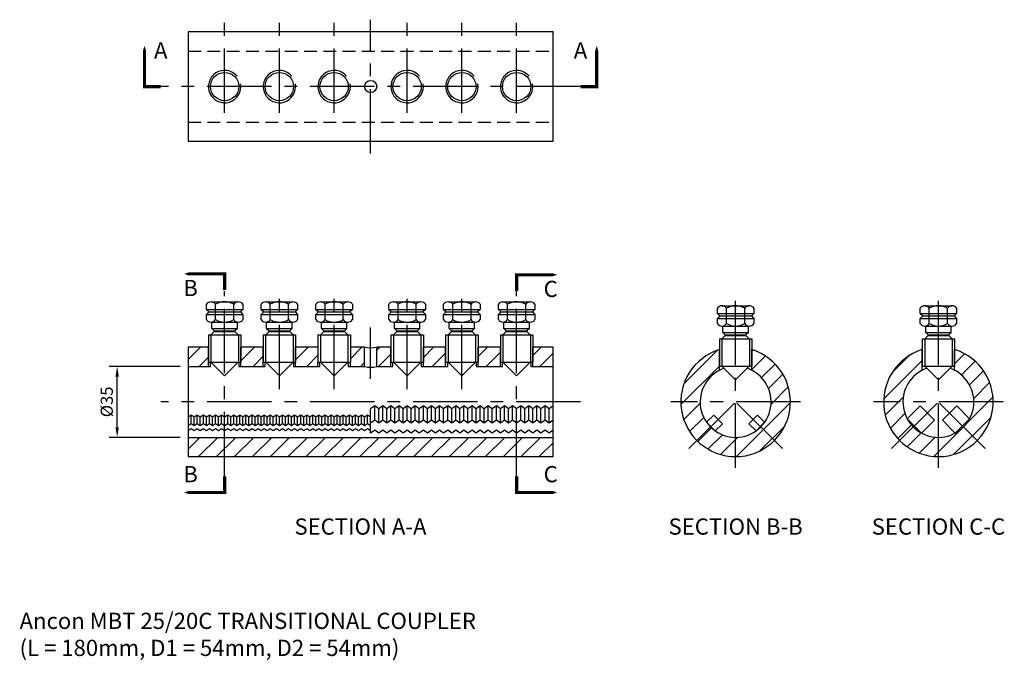
# Model space of a CAD drawing. Extents: x -8 to 478, y -73 to 243.
import ezdxf
from ezdxf.enums import TextEntityAlignment as Align

# ---------------------------------------------------------------- set-up
doc = ezdxf.new("R2010")
doc.units = 0
doc.header["$MEASUREMENT"] = 0
doc.linetypes.add('CENTER', pattern=[50.8, 31.75, -6.35, 6.35, -6.35])
doc.linetypes.add('DASHED2', pattern=[9.525, 6.35, -3.175])
doc.layers.get('DEFPOINTS').update_dxf_attribs({"linetype": 'CONTINUOUS'})
for name, color, linetype in [('ANCON-TEXT', 6, 'CONTINUOUS'), ('CENTRE', 1, 'CENTER'), ('DIMENSIONS', 2, 'CONTINUOUS'), ('HATCH', 9, 'CONTINUOUS'), ('HIDDEN', 9, 'DASHED2'), ('OUTLINE1', 9, 'CONTINUOUS'), ('TEXT', 2, 'CONTINUOUS')]:
    doc.layers.add(name, color=color, linetype=linetype)
doc.layers.add('OUTLINE', color=4, linetype='CONTINUOUS', lineweight=30)
doc.styles.add('BOLD', font='arial.ttf')
doc.styles.get("Standard").update_dxf_attribs({"font": 'tahoma.ttf'})
doc.dimstyles.new('STDX2_1_1', dxfattribs={"dimscale": 2, "dimtxt": 3, "dimasz": 2.5, "dimexe": 2, "dimexo": 2, "dimgap": 1, "dimtad": 1, "dimdsep": 46, "dimtxsty": 'Standard', "dimcen": 0, "dimadec": 0, "dimazin": 0, "dimtfac": 1, "dimtdec": 0, "dimtofl": 0, "dimtmove": 0, "dimatfit": 3, "dimfxl": 1, "dimtolj": 1, "dimtzin": 0, "dimarcsym": 0})

# ---------------------------------------------------------------- blocks, each defined once
blk = doc.blocks.new('*D2')
at = {"layer": 'DEFPOINTS', "color": 0, "transparency": 16777216}
for p in [(40.37, 72.02), (75.37, 72.02), (75.37, 37.02)]:
    blk.add_point(p, dxfattribs=at)
at = {"layer": 'DIMENSIONS', "color": 0, "lineweight": -2, "transparency": 16777216}
for p, q in [((71.37, 72.02), (36.37, 72.02)), ((40.37, 42.02), (40.37, 67.02)), ((71.37, 37.02), (36.37, 37.02))]:
    blk.add_line(p, q, dxfattribs=at)
at = {"layer": 'DIMENSIONS', "color": 0, "transparency": 16777216}
for points in [[(39.53, 67.02), (41.2, 67.02), (40.37, 72.02)], [(39.53, 42.02), (41.2, 42.02), (40.37, 37.02)]]:
    blk.add_solid(points, dxfattribs=at)
at = {"layer": 'DIMENSIONS', "color": 0, "transparency": 16777216, "insert": (35.24, 54.52), "char_height": 6, "attachment_point": 5, "rotation": 90}
blk.add_mtext('\\A1;%%C35', dxfattribs=at)

msp = doc.modelspace()

# ---------------------------------------------------------------- hatches: boundary and pattern name
at = {"layer": 'HATCH'}
h = msp.add_hatch(dxfattribs=at)
h.set_pattern_fill('ANSI31', color=256, scale=50)
h.paths.add_polyline_path([(237.367, 37.019), (93.367, 37.019), (93.367, 27.519), (237.367, 27.519)])
h.paths.add_polyline_path([(93.367, 37.019), (75.367, 37.019), (75.367, 27.519), (93.367, 27.519)])
h.paths.add_polyline_path([(255.367, 37.019), (237.367, 37.019), (237.367, 27.519), (255.367, 27.519)])
h.paths.add_polyline_path([(255.367, 81.519), (245.367, 81.519), (245.367, 74.136), (245.367, 72.019), (255.367, 72.019)])
h.paths.add_polyline_path([(229.367, 81.519), (218.367, 81.519), (218.367, 74.136), (218.367, 72.019), (229.367, 72.019)])
h.paths.add_polyline_path([(202.367, 81.519), (191.367, 81.519), (191.367, 74.136), (191.367, 72.019), (202.367, 72.019), (202.367, 74.136)])
h.paths.add_polyline_path([(175.367, 81.519), (168.367, 81.519), (168.367, 72.019), (175.367, 72.019)])
h.paths.add_polyline_path([(162.367, 81.519), (155.367, 81.519), (155.367, 74.136), (155.367, 72.019), (162.367, 72.019)])
h.paths.add_polyline_path([(139.367, 81.519), (128.367, 81.519), (128.367, 74.136), (128.367, 72.019), (139.367, 72.019), (139.367, 74.136)])
h.paths.add_polyline_path([(112.367, 81.519), (101.367, 81.519), (101.367, 74.136), (101.367, 72.019), (112.367, 72.019), (112.367, 74.136)])
h.paths.add_polyline_path([(85.367, 81.519), (75.367, 81.519), (75.367, 72.019), (85.367, 72.019), (85.367, 74.136)])
h.paths.add_polyline_path([(353.367, 80.307), (353.367, 72.2), (353.367, 70.084, -0.2810737), (362.867, 54.519), (372.367, 54.519, 0.3286127)])
h.paths.add_polyline_path([(372.367, 54.519), (362.867, 54.519, -0.1989124), (357.741, 42.145), (364.459, 35.427, 0.1989124)])
h.paths.add_polyline_path([(364.459, 35.427), (357.741, 42.145, -0.1989124), (345.367, 37.019), (345.367, 27.519, 0.1989124)])
h.paths.add_polyline_path([(345.367, 37.019, -0.1989124), (332.993, 42.145), (326.275, 35.427, 0.1989124), (345.367, 27.519)])
h.paths.add_polyline_path([(327.867, 54.519), (318.367, 54.519, 0.1989124), (326.275, 35.427), (332.993, 42.145, -0.1989124)])
h.paths.add_polyline_path([(337.367, 70.084), (337.367, 72.2), (337.367, 80.307, 0.3286127), (318.367, 54.519), (327.867, 54.519, -0.2810737)])
h.paths.add_polyline_path([(437.367, 80.307, 0.3286127), (418.367, 54.519), (427.867, 54.519, -0.2810737), (437.367, 70.084), (437.367, 72.2)])
h.paths.add_polyline_path([(427.867, 54.519), (418.367, 54.519, 0.1989124), (426.275, 35.427), (432.993, 42.145, -0.1989124)])
h.paths.add_polyline_path([(432.993, 42.145), (426.275, 35.427, 0.1989124), (445.367, 27.519), (445.367, 37.019, -0.1989124)])
h.paths.add_polyline_path([(457.741, 42.145, -0.1989124), (445.367, 37.019), (445.367, 27.519, 0.1989124), (464.459, 35.427)])
h.paths.add_polyline_path([(472.367, 54.519), (462.867, 54.519, -0.1989124), (457.741, 42.145), (464.459, 35.427, 0.1989124)])
h.paths.add_polyline_path([(453.367, 80.307), (453.367, 72.2), (453.367, 70.084, -0.2810737), (462.867, 54.519), (472.367, 54.519, 0.3286127)])

# ---------------------------------------------------------------- linework, layer by layer
at = {"layer": 'CENTRE', "linetype": 'CENTER'}
for p, q in [((93.367, 197.094), (93.367, 243.094)), ((120.367, 197.094), (120.367, 243.094)), ((147.367, 197.094), (147.367, 243.094)), ((165.367, 177.094), (165.367, 243.094)), ((183.367, 197.094), (183.367, 243.094)), ((210.367, 197.094), (210.367, 243.094)), ((237.367, 197.094), (237.367, 243.094)), ((268.867, 210.094), (61.867, 210.094)), ((93.367, 17.819), (93.367, 109.219)), ((120.367, 60.844), (120.367, 109.219)), ((147.367, 60.844), (147.367, 109.219)), ((183.367, 60.844), (183.367, 109.219)), ((210.367, 60.844), (210.367, 109.219)), ((237.367, 17.819), (237.367, 109.219)), ((165.367, 65.844), (165.367, 91.219)), ((268.867, 54.519), (61.867, 54.519)), ((322.303, 31.455), (345.367, 54.519)), ((368.431, 31.455), (345.367, 54.519)), ((422.303, 31.455), (445.367, 54.519)), ((468.431, 31.455), (445.367, 54.519))]:
    msp.add_line(p, q, dxfattribs=at)
at = {"layer": 'CENTRE'}
for p, q in [((345.367, 21.902), (345.367, 105.726)), ((445.367, 21.902), (445.367, 105.606)), ((377.303, 54.519), (313.431, 54.519)), ((477.303, 54.519), (413.431, 54.519))]:
    msp.add_line(p, q, dxfattribs=at)
at = {"layer": 'HIDDEN'}
for p, q in [((75.367, 227.594), (255.367, 227.594)), ((75.367, 192.594), (255.367, 192.594))]:
    msp.add_line(p, q, dxfattribs=at)
at = {"layer": 'OUTLINE', "linetype": 'Continuous'}
for p, q in [((84.367, 100.136), (84.367, 102.68)), ((86.617, 103.886), (100.117, 103.886)), ((86.617, 103.886), (100.117, 103.886)), ((88.867, 95.091), (88.867, 102.68)), ((97.867, 95.091), (97.867, 102.68)), ((102.367, 102.68), (102.367, 100.136)), ((111.367, 100.136), (111.367, 102.68)), ((113.617, 103.886), (127.117, 103.886)), ((113.617, 103.886), (127.117, 103.886)), ((115.867, 95.091), (115.867, 102.68)), ((124.867, 95.091), (124.867, 102.68)), ((129.367, 102.68), (129.367, 100.136)), ((138.367, 100.136), (138.367, 102.68)), ((140.617, 103.886), (154.117, 103.886)), ((142.867, 95.091), (142.867, 102.68)), ((151.867, 95.091), (151.867, 102.68)), ((156.367, 102.68), (156.367, 100.136)), ((174.367, 100.136), (174.367, 102.68)), ((176.617, 103.886), (190.117, 103.886)), ((176.617, 103.886), (190.117, 103.886)), ((178.867, 95.091), (178.867, 102.68)), ((187.867, 95.091), (187.867, 102.68)), ((192.367, 102.68), (192.367, 100.136)), ((201.367, 100.136), (201.367, 102.68)), ((203.617, 103.886), (217.117, 103.886)), ((203.617, 103.886), (217.117, 103.886)), ((205.867, 95.091), (205.867, 102.68)), ((214.867, 95.091), (214.867, 102.68)), ((219.367, 102.68), (219.367, 100.136)), ((228.367, 100.136), (228.367, 102.68)), ((230.617, 103.886), (244.117, 103.886)), ((230.617, 103.886), (244.117, 103.886)), ((232.867, 95.091), (232.867, 102.68)), ((241.867, 95.091), (241.867, 102.68)), ((246.367, 102.68), (246.367, 100.136)), ((84.367, 100.136), (102.367, 100.136)), ((84.367, 97.636), (102.367, 97.636)), ((84.367, 95.091), (84.367, 97.636)), ((85.617, 98.886), (101.117, 98.886)), ((102.367, 97.636), (102.367, 95.091)), ((111.367, 100.136), (129.367, 100.136)), ((111.367, 97.636), (129.367, 97.636)), ((111.367, 95.091), (111.367, 97.636)), ((112.617, 98.886), (128.117, 98.886)), ((129.367, 97.636), (129.367, 95.091)), ((138.367, 100.136), (156.367, 100.136)), ((138.367, 97.636), (156.367, 97.636)), ((138.367, 95.091), (138.367, 97.636)), ((139.617, 98.886), (155.117, 98.886)), ((156.367, 97.636), (156.367, 95.091)), ((174.367, 100.136), (192.367, 100.136)), ((174.367, 97.636), (192.367, 97.636)), ((174.367, 95.091), (174.367, 97.636)), ((175.617, 98.886), (191.117, 98.886)), ((192.367, 97.636), (192.367, 95.091)), ((201.367, 100.136), (219.367, 100.136)), ((201.367, 97.636), (219.367, 97.636)), ((201.367, 95.091), (201.367, 97.636)), ((202.617, 98.886), (218.117, 98.886)), ((219.367, 97.636), (219.367, 95.091)), ((228.367, 100.136), (246.367, 100.136)), ((228.367, 97.636), (246.367, 97.636)), ((228.367, 95.091), (228.367, 97.636)), ((229.617, 98.886), (245.117, 98.886)), ((246.367, 97.636), (246.367, 95.091)), ((336.367, 98.2), (336.367, 100.744)), ((336.367, 98.2), (354.367, 98.2)), ((338.617, 101.95), (352.117, 101.95)), ((338.617, 101.95), (352.117, 101.95)), ((340.867, 93.156), (340.867, 100.744)), ((349.867, 93.156), (349.867, 100.744)), ((354.367, 100.744), (354.367, 98.2)), ((436.367, 98.2), (436.367, 100.744)), ((436.367, 98.2), (454.367, 98.2)), ((438.617, 101.95), (452.117, 101.95)), ((438.617, 101.95), (452.117, 101.95)), ((440.867, 93.156), (440.867, 100.744)), ((449.867, 93.156), (449.867, 100.744)), ((454.367, 100.744), (454.367, 98.2)), ((86.617, 93.886), (100.117, 93.886)), ((113.617, 93.886), (127.117, 93.886)), ((140.617, 93.886), (154.117, 93.886)), ((176.617, 93.886), (190.117, 93.886)), ((203.617, 93.886), (217.117, 93.886)), ((230.617, 93.886), (244.117, 93.886)), ((336.367, 95.7), (354.367, 95.7)), ((336.367, 93.156), (336.367, 95.7)), ((337.617, 96.95), (353.117, 96.95)), ((354.367, 95.7), (354.367, 93.156)), ((436.367, 95.7), (454.367, 95.7)), ((436.367, 93.156), (436.367, 95.7)), ((437.617, 96.95), (453.117, 96.95)), ((454.367, 95.7), (454.367, 93.156)), ((338.617, 91.95), (352.117, 91.95)), ((438.617, 91.95), (452.117, 91.95))]:
    msp.add_line(p, q, dxfattribs=at)
at = {"layer": 'OUTLINE'}
for p, q in [((84.367, 100.136), (85.617, 98.886)), ((85.617, 98.886), (84.367, 97.636)), ((102.367, 100.136), (101.117, 98.886)), ((101.117, 98.886), (102.367, 97.636)), ((111.367, 100.136), (112.617, 98.886)), ((112.617, 98.886), (111.367, 97.636)), ((129.367, 100.136), (128.117, 98.886)), ((128.117, 98.886), (129.367, 97.636)), ((138.367, 100.136), (139.617, 98.886)), ((139.617, 98.886), (138.367, 97.636)), ((156.367, 100.136), (155.117, 98.886)), ((155.117, 98.886), (156.367, 97.636)), ((174.367, 100.136), (175.617, 98.886)), ((175.617, 98.886), (174.367, 97.636)), ((192.367, 100.136), (191.117, 98.886)), ((191.117, 98.886), (192.367, 97.636)), ((201.367, 100.136), (202.617, 98.886)), ((202.617, 98.886), (201.367, 97.636)), ((219.367, 100.136), (218.117, 98.886)), ((218.117, 98.886), (219.367, 97.636)), ((228.367, 100.136), (229.617, 98.886)), ((229.617, 98.886), (228.367, 97.636)), ((246.367, 100.136), (245.117, 98.886)), ((245.117, 98.886), (246.367, 97.636)), ((336.367, 98.2), (337.617, 96.95)), ((354.367, 98.2), (353.117, 96.95)), ((436.367, 98.2), (437.617, 96.95)), ((454.367, 98.2), (453.117, 96.95)), ((87.092, 90.761), (87.092, 93.886)), ((99.642, 90.761), (99.642, 93.886)), ((114.092, 90.761), (114.092, 93.886)), ((126.642, 90.761), (126.642, 93.886)), ((141.092, 90.761), (141.092, 93.886)), ((153.642, 90.761), (153.642, 93.886)), ((177.092, 90.761), (177.092, 93.886)), ((189.642, 90.761), (189.642, 93.886)), ((204.092, 90.761), (204.092, 93.886)), ((216.642, 90.761), (216.642, 93.886)), ((231.092, 90.761), (231.092, 93.886)), ((243.642, 90.761), (243.642, 93.886)), ((337.617, 96.95), (336.367, 95.7)), ((353.117, 96.95), (354.367, 95.7)), ((437.617, 96.95), (436.367, 95.7)), ((453.117, 96.95), (454.367, 95.7)), ((85.367, 87.536), (101.367, 87.536)), ((85.367, 87.536), (85.367, 74.136)), ((86.594, 87.536), (86.594, 74.136)), ((86.617, 87.536), (88.267, 89.186)), ((87.092, 90.761), (99.642, 90.761)), ((87.092, 90.761), (88.267, 89.586)), ((88.267, 89.586), (98.467, 89.586)), ((88.267, 89.186), (88.267, 89.586)), ((88.267, 89.186), (98.467, 89.186)), ((99.642, 90.761), (98.467, 89.586)), ((98.467, 89.186), (98.467, 89.586)), ((100.117, 87.536), (98.467, 89.186)), ((100.14, 87.536), (100.14, 74.136)), ((101.367, 87.536), (101.367, 74.136)), ((112.367, 87.536), (128.367, 87.536)), ((112.367, 87.536), (112.367, 74.136)), ((113.594, 87.536), (113.594, 74.136)), ((113.617, 87.536), (115.267, 89.186)), ((114.092, 90.761), (126.642, 90.761)), ((114.092, 90.761), (115.267, 89.586)), ((115.267, 89.586), (125.467, 89.586)), ((115.267, 89.186), (115.267, 89.586)), ((115.267, 89.186), (125.467, 89.186)), ((126.642, 90.761), (125.467, 89.586)), ((125.467, 89.186), (125.467, 89.586)), ((127.117, 87.536), (125.467, 89.186)), ((127.14, 87.536), (127.14, 74.136)), ((128.367, 87.536), (128.367, 74.136)), ((139.367, 87.536), (155.367, 87.536)), ((139.367, 87.536), (139.367, 74.136)), ((140.594, 87.536), (140.594, 74.136)), ((140.617, 87.536), (142.267, 89.186)), ((141.092, 90.761), (153.642, 90.761)), ((141.092, 90.761), (142.267, 89.586)), ((142.267, 89.586), (152.467, 89.586)), ((142.267, 89.186), (142.267, 89.586)), ((142.267, 89.186), (152.467, 89.186)), ((153.642, 90.761), (152.467, 89.586)), ((152.467, 89.186), (152.467, 89.586)), ((154.117, 87.536), (152.467, 89.186)), ((154.14, 87.536), (154.14, 74.136)), ((155.367, 87.536), (155.367, 74.136)), ((175.367, 87.536), (191.367, 87.536)), ((175.367, 87.536), (175.367, 74.136)), ((176.594, 87.536), (176.594, 74.136)), ((176.617, 87.536), (178.267, 89.186)), ((177.092, 90.761), (189.642, 90.761)), ((177.092, 90.761), (178.267, 89.586)), ((178.267, 89.586), (188.467, 89.586)), ((178.267, 89.186), (178.267, 89.586)), ((178.267, 89.186), (188.467, 89.186)), ((189.642, 90.761), (188.467, 89.586)), ((188.467, 89.186), (188.467, 89.586)), ((190.117, 87.536), (188.467, 89.186)), ((190.14, 87.536), (190.14, 74.136)), ((191.367, 87.536), (191.367, 74.136)), ((202.367, 87.536), (218.367, 87.536)), ((202.367, 87.536), (202.367, 74.136)), ((203.594, 87.536), (203.594, 74.136)), ((203.617, 87.536), (205.267, 89.186)), ((204.092, 90.761), (216.642, 90.761)), ((204.092, 90.761), (205.267, 89.586)), ((205.267, 89.586), (215.467, 89.586)), ((205.267, 89.186), (205.267, 89.586)), ((205.267, 89.186), (215.467, 89.186)), ((216.642, 90.761), (215.467, 89.586)), ((215.467, 89.186), (215.467, 89.586)), ((217.117, 87.536), (215.467, 89.186)), ((217.14, 87.536), (217.14, 74.136)), ((218.367, 87.536), (218.367, 74.136)), ((229.367, 87.536), (245.367, 87.536)), ((229.367, 87.536), (229.367, 74.136)), ((230.594, 87.536), (230.594, 74.136)), ((230.617, 87.536), (232.267, 89.186)), ((231.092, 90.761), (243.642, 90.761)), ((231.092, 90.761), (232.267, 89.586)), ((232.267, 89.586), (242.467, 89.586)), ((232.267, 89.186), (232.267, 89.586)), ((232.267, 89.186), (242.467, 89.186)), ((243.642, 90.761), (242.467, 89.586)), ((242.467, 89.186), (242.467, 89.586)), ((244.117, 87.536), (242.467, 89.186)), ((244.14, 87.536), (244.14, 74.136)), ((245.367, 87.536), (245.367, 74.136)), ((339.092, 88.825), (339.092, 91.95)), ((339.092, 88.825), (351.642, 88.825)), ((339.092, 88.825), (340.267, 87.65)), ((340.267, 87.65), (350.467, 87.65)), ((340.267, 87.25), (340.267, 87.65)), ((351.642, 88.825), (350.467, 87.65)), ((350.467, 87.25), (350.467, 87.65)), ((351.642, 88.825), (351.642, 91.95)), ((439.092, 88.825), (439.092, 91.95)), ((439.092, 88.825), (451.642, 88.825)), ((439.092, 88.825), (440.267, 87.65)), ((440.267, 87.65), (450.467, 87.65)), ((440.267, 87.25), (440.267, 87.65)), ((451.642, 88.825), (450.467, 87.65)), ((450.467, 87.25), (450.467, 87.65)), ((451.642, 88.825), (451.642, 91.95)), ((337.367, 85.6), (353.367, 85.6)), ((337.367, 85.6), (337.367, 72.2)), ((338.594, 85.6), (338.594, 72.2)), ((338.617, 85.6), (340.267, 87.25)), ((340.267, 87.25), (350.467, 87.25)), ((352.117, 85.6), (350.467, 87.25)), ((352.14, 85.6), (352.14, 72.2)), ((353.367, 85.6), (353.367, 72.2)), ((437.367, 85.6), (453.367, 85.6)), ((437.367, 85.6), (437.367, 72.2)), ((438.594, 85.6), (438.594, 72.2)), ((438.617, 85.6), (440.267, 87.25)), ((440.267, 87.25), (450.467, 87.25)), ((452.117, 85.6), (450.467, 87.25)), ((452.14, 85.6), (452.14, 72.2)), ((453.367, 85.6), (453.367, 72.2)), ((85.367, 81.519), (75.367, 81.519)), ((75.367, 81.519), (75.367, 27.519)), ((112.367, 81.519), (101.367, 81.519)), ((255.367, 81.519), (245.367, 81.519)), ((255.367, 27.519), (255.367, 81.519)), ((85.367, 74.136), (101.367, 74.136)), ((93.367, 67.386), (86.617, 74.136)), ((93.367, 67.386), (100.117, 74.136)), ((112.367, 74.136), (128.367, 74.136)), ((120.367, 67.386), (113.617, 74.136)), ((120.367, 67.386), (127.117, 74.136)), ((139.367, 74.136), (155.367, 74.136)), ((147.367, 67.386), (140.617, 74.136)), ((147.367, 67.386), (154.117, 74.136)), ((175.367, 74.136), (191.367, 74.136)), ((183.367, 67.386), (176.617, 74.136)), ((183.367, 67.386), (190.117, 74.136)), ((202.367, 74.136), (218.367, 74.136)), ((210.367, 67.386), (203.617, 74.136)), ((210.367, 67.386), (217.117, 74.136)), ((229.367, 74.136), (245.367, 74.136)), ((237.367, 67.386), (230.617, 74.136)), ((237.367, 67.386), (244.117, 74.136)), ((75.367, 72.019), (86.367, 72.019)), ((100.367, 72.019), (113.367, 72.019)), ((127.367, 72.019), (140.367, 72.019)), ((154.367, 72.019), (162.367, 72.019)), ((168.367, 72.019), (176.367, 72.019)), ((190.367, 72.019), (203.367, 72.019)), ((217.367, 72.019), (230.367, 72.019)), ((244.367, 72.019), (255.367, 72.019)), ((337.367, 70.084), (337.367, 72.2)), ((337.367, 72.2), (353.367, 72.2)), ((345.367, 65.45), (338.617, 72.2)), ((345.367, 65.45), (352.117, 72.2)), ((353.367, 70.084), (353.367, 72.2)), ((437.367, 70.084), (437.367, 72.2)), ((437.367, 72.2), (453.367, 72.2)), ((445.367, 65.45), (438.617, 72.2)), ((445.367, 65.45), (452.117, 72.2)), ((453.367, 70.084), (453.367, 72.2)), ((429.973, 46.196), (436.337, 52.56)), ((436.337, 52.56), (443.408, 45.489)), ((454.397, 52.56), (447.326, 45.489)), ((460.761, 46.196), (454.397, 52.56)), ((331.054, 44.449), (334.59, 47.985)), ((335.297, 40.207), (331.054, 44.449)), ((334.59, 47.985), (338.833, 43.742)), ((335.297, 40.207), (338.833, 43.742)), ((356.144, 47.985), (351.901, 43.742)), ((355.437, 40.207), (351.901, 43.742)), ((355.437, 40.207), (359.679, 44.449)), ((359.679, 44.449), (356.144, 47.985)), ((437.044, 39.125), (429.973, 46.196)), ((437.044, 39.125), (443.408, 45.489)), ((453.69, 39.125), (447.326, 45.489)), ((453.69, 39.125), (460.761, 46.196)), ((75.367, 37.019), (255.367, 37.019)), ((75.367, 27.519), (255.367, 27.519))]:
    msp.add_line(p, q, dxfattribs=at)
for points in [[(53.867, 230.094, 0, 8, 0), (53.867, 218.094, 1.6, 1.6, 0), (53.867, 210.094, 1.6, 1.6, 0), (61.867, 210.094, 1.6, 1.6, 0)], [(276.867, 230.094, 0, 8, 0), (276.867, 218.094, 1.6, 1.6, 0), (276.867, 210.094, 1.6, 1.6, 0), (268.867, 210.094, 1.6, 1.6, 0)], [(73.367, 117.678, 0, 8, 0), (85.367, 117.678, 1.6, 1.6, 0), (93.367, 117.678, 1.6, 1.6, 0), (93.367, 109.678, 1.6, 1.6, 0)], [(257.367, 117.219, 0, 8, 0), (245.367, 117.219, 1.6, 1.6, 0), (237.367, 117.219, 1.6, 1.6, 0), (237.367, 109.219, 1.6, 1.6, 0)], [(73.367, 9.819, 0, 8, 0), (85.367, 9.819, 1.6, 1.6, 0), (93.367, 9.819, 1.6, 1.6, 0), (93.367, 17.819, 1.6, 1.6, 0)], [(257.367, 9.819, 0, 8, 0), (245.367, 9.819, 1.6, 1.6, 0), (237.367, 9.819, 1.6, 1.6, 0), (237.367, 17.819, 1.6, 1.6, 0)]]:
    msp.add_lwpolyline(points, format="xyseb", dxfattribs=at)
msp.add_lwpolyline([(75.367, 183.094), (255.367, 183.094), (255.367, 237.094), (75.367, 237.094)], close=True, dxfattribs=at)
for points in [[(139.367, 81.519), (128.367, 81.519)], [(162.367, 81.519), (155.367, 81.519)], [(175.367, 81.519), (168.367, 81.519)], [(202.367, 81.519), (191.367, 81.519)], [(229.367, 81.519), (218.367, 81.519)]]:
    msp.add_lwpolyline(points, dxfattribs=at)
at = {"layer": 'OUTLINE', "linetype": 'Continuous'}
for centre, radius, start, end in [((86.617, 101.183), 2.702, 33.62643, 146.37357), ((93.367, 94.886), 9, 60, 120), ((100.117, 101.183), 2.702, 33.62643, 146.37357), ((113.617, 101.183), 2.702, 33.62643, 146.37357), ((120.367, 94.886), 9, 60, 120), ((127.117, 101.183), 2.702, 33.62643, 146.37357), ((140.617, 101.183), 2.702, 33.62643, 146.37357), ((147.367, 94.886), 9, 60, 120), ((154.117, 101.183), 2.702, 33.62643, 146.37357), ((176.617, 101.183), 2.702, 33.62643, 146.37357), ((183.367, 94.886), 9, 60, 120), ((190.117, 101.183), 2.702, 33.62643, 146.37357), ((203.617, 101.183), 2.702, 33.62643, 146.37357), ((210.367, 94.886), 9, 60, 120), ((217.117, 101.183), 2.702, 33.62643, 146.37357), ((230.617, 101.183), 2.702, 33.62643, 146.37357), ((237.367, 94.886), 9, 60, 120), ((244.117, 101.183), 2.702, 33.62643, 146.37357), ((338.617, 99.248), 2.702, 33.62643, 146.37357), ((345.367, 92.95), 9, 60, 120), ((352.117, 99.248), 2.702, 33.62643, 146.37357), ((438.617, 99.248), 2.702, 33.62643, 146.37357), ((445.367, 92.95), 9, 60, 120), ((452.117, 99.248), 2.702, 33.62643, 146.37357), ((86.617, 96.588), 2.702, 213.62643, 326.37357), ((93.367, 102.886), 9, 240, 300), ((100.117, 96.588), 2.702, 213.62643, 326.37357), ((113.617, 96.588), 2.702, 213.62643, 326.37357), ((120.367, 102.886), 9, 240, 300), ((127.117, 96.588), 2.702, 213.62643, 326.37357), ((140.617, 96.588), 2.702, 213.62643, 326.37357), ((147.367, 102.886), 9, 240, 300), ((154.117, 96.588), 2.702, 213.62643, 326.37357), ((176.617, 96.588), 2.702, 213.62643, 326.37357), ((183.367, 102.886), 9, 240, 300), ((190.117, 96.588), 2.702, 213.62643, 326.37357), ((203.617, 96.588), 2.702, 213.62643, 326.37357), ((210.367, 102.886), 9, 240, 300), ((217.117, 96.588), 2.702, 213.62643, 326.37357), ((230.617, 96.588), 2.702, 213.62643, 326.37357), ((237.367, 102.886), 9, 240, 300), ((244.117, 96.588), 2.702, 213.62643, 326.37357), ((338.617, 94.652), 2.702, 213.62643, 326.37357), ((345.367, 100.95), 9, 240, 300), ((352.117, 94.652), 2.702, 213.62643, 326.37357), ((438.617, 94.652), 2.702, 213.62643, 326.37357), ((445.367, 100.95), 9, 240, 300), ((452.117, 94.652), 2.702, 213.62643, 326.37357)]:
    msp.add_arc(centre, radius, start, end, dxfattribs=at)
at = {"layer": 'OUTLINE'}
for centre, radius, start, end in [((165.367, 97.948), 16.7, 259.65117, 280.34883), ((345.367, 54.519), 27, 107.23529, 72.76471), ((445.367, 54.519), 27, 107.23529, 72.76471), ((165.367, 81.925), 10.35, 253.15072, 286.84928), ((345.367, 54.519), 17.5, 108.78958, 71.21042), ((445.367, 54.519), 17.5, 108.78958, 71.21042)]:
    msp.add_arc(centre, radius, start, end, dxfattribs=at)
at = {"layer": 'OUTLINE1'}
for p, q in [((85.367, 72.019), (85.367, 81.519)), ((101.367, 72.019), (101.367, 81.519)), ((112.367, 72.019), (112.367, 81.519)), ((128.367, 72.019), (128.367, 81.519)), ((162.367, 72.019), (162.367, 81.519)), ((168.367, 72.019), (168.367, 81.519)), ((175.367, 72.019), (175.367, 81.519)), ((191.367, 72.019), (191.367, 81.519)), ((202.367, 72.019), (202.367, 81.519)), ((218.367, 72.019), (218.367, 81.519)), ((229.367, 72.019), (229.367, 81.519)), ((245.367, 72.019), (245.367, 81.519)), ((337.367, 70.084), (337.367, 80.307)), ((353.367, 70.084), (353.367, 80.307)), ((437.367, 70.084), (437.367, 80.307)), ((453.367, 70.084), (453.367, 80.307)), ((85.367, 72.019), (85.367, 74.136)), ((86.367, 72.019), (86.367, 74.136)), ((100.367, 74.136), (100.367, 72.019)), ((101.367, 72.019), (101.367, 74.136)), ((112.367, 72.019), (112.367, 74.136)), ((113.367, 72.019), (113.367, 74.136)), ((127.367, 74.136), (127.367, 72.019)), ((128.367, 72.019), (128.367, 74.136)), ((139.367, 72.019), (139.367, 74.136)), ((140.367, 72.019), (140.367, 74.136)), ((154.367, 74.136), (154.367, 72.019)), ((155.367, 72.019), (155.367, 74.136)), ((175.367, 72.019), (175.367, 74.136)), ((176.367, 72.019), (176.367, 74.136)), ((190.367, 74.136), (190.367, 72.019)), ((191.367, 72.019), (191.367, 74.136)), ((202.367, 72.019), (202.367, 74.136)), ((203.367, 72.019), (203.367, 74.136)), ((217.367, 74.136), (217.367, 72.019)), ((218.367, 72.019), (218.367, 74.136)), ((229.367, 72.019), (229.367, 74.136)), ((230.367, 72.019), (230.367, 74.136)), ((244.367, 74.136), (244.367, 72.019)), ((245.367, 72.019), (245.367, 74.136)), ((165.367, 39.125), (165.367, 51.146)), ((167.367, 45.489), (167.367, 52.56)), ((169.367, 44.075), (169.367, 51.146)), ((171.367, 45.489), (171.367, 52.56)), ((173.367, 44.075), (173.367, 51.146)), ((175.367, 45.489), (175.367, 52.56)), ((177.367, 44.075), (177.367, 51.146)), ((179.367, 45.489), (179.367, 52.56)), ((181.367, 44.075), (181.367, 51.146)), ((183.367, 45.489), (183.367, 52.56)), ((185.367, 44.075), (185.367, 51.146)), ((187.367, 45.489), (187.367, 52.56)), ((189.367, 44.075), (189.367, 51.146)), ((191.367, 45.489), (191.367, 52.56)), ((193.367, 44.075), (193.367, 51.146)), ((195.367, 45.489), (195.367, 52.56)), ((197.367, 44.075), (197.367, 51.146)), ((199.367, 45.489), (199.367, 52.56)), ((201.367, 44.075), (201.367, 51.146)), ((203.367, 45.489), (203.367, 52.56)), ((205.367, 44.075), (205.367, 51.146)), ((207.367, 45.489), (207.367, 52.56)), ((209.367, 44.075), (209.367, 51.146)), ((211.367, 45.489), (211.367, 52.56)), ((213.367, 44.075), (213.367, 51.146)), ((215.367, 45.489), (215.367, 52.56)), ((217.367, 44.075), (217.367, 51.146)), ((219.367, 45.489), (219.367, 52.56)), ((221.367, 44.075), (221.367, 51.146)), ((223.367, 45.489), (223.367, 52.56)), ((225.367, 44.075), (225.367, 51.146)), ((227.367, 45.489), (227.367, 52.56)), ((229.367, 44.075), (229.367, 51.146)), ((231.367, 45.489), (231.367, 52.56)), ((233.367, 44.075), (233.367, 51.146)), ((235.367, 45.489), (235.367, 52.56)), ((237.367, 44.075), (237.367, 51.146)), ((239.367, 45.489), (239.367, 52.56)), ((241.367, 44.075), (241.367, 51.146)), ((243.367, 45.489), (243.367, 52.56)), ((245.367, 44.075), (245.367, 51.146)), ((247.367, 45.489), (247.367, 52.56)), ((249.367, 44.075), (249.367, 51.146)), ((251.367, 45.489), (251.367, 52.56)), ((253.367, 44.075), (253.367, 51.146)), ((76.867, 43.742), (76.867, 47.985)), ((78.367, 42.682), (78.367, 46.924)), ((79.867, 43.742), (79.867, 47.985)), ((81.367, 42.682), (81.367, 46.924)), ((82.867, 43.742), (82.867, 47.985)), ((84.367, 42.682), (84.367, 46.924)), ((85.867, 43.742), (85.867, 47.985)), ((87.367, 42.682), (87.367, 46.924)), ((88.867, 43.742), (88.867, 47.985)), ((90.367, 42.682), (90.367, 46.924)), ((91.867, 43.742), (91.867, 47.985)), ((93.367, 42.682), (93.367, 46.924)), ((94.867, 43.742), (94.867, 47.985)), ((96.367, 42.682), (96.367, 46.924)), ((97.867, 43.742), (97.867, 47.985)), ((99.367, 42.682), (99.367, 46.924)), ((100.867, 43.742), (100.867, 47.985)), ((102.367, 42.682), (102.367, 46.924)), ((103.867, 43.742), (103.867, 47.985)), ((105.367, 42.682), (105.367, 46.924)), ((106.867, 43.742), (106.867, 47.985)), ((108.367, 42.682), (108.367, 46.924)), ((109.867, 43.742), (109.867, 47.985)), ((111.367, 42.682), (111.367, 46.924)), ((112.867, 43.742), (112.867, 47.985)), ((114.367, 42.682), (114.367, 46.924)), ((115.867, 43.742), (115.867, 47.985)), ((117.367, 42.682), (117.367, 46.924)), ((118.867, 43.742), (118.867, 47.985)), ((120.367, 42.682), (120.367, 46.924)), ((121.867, 43.742), (121.867, 47.985)), ((123.367, 42.682), (123.367, 46.924)), ((124.867, 43.742), (124.867, 47.985)), ((126.367, 42.682), (126.367, 46.924)), ((127.867, 43.742), (127.867, 47.985)), ((129.367, 42.682), (129.367, 46.924)), ((130.867, 43.742), (130.867, 47.985)), ((132.367, 42.682), (132.367, 46.924)), ((133.867, 43.742), (133.867, 47.985)), ((135.367, 42.682), (135.367, 46.924)), ((136.867, 43.742), (136.867, 47.985)), ((138.367, 42.682), (138.367, 46.924)), ((139.867, 43.742), (139.867, 47.985)), ((141.367, 42.682), (141.367, 46.924)), ((142.867, 43.742), (142.867, 47.985)), ((144.367, 42.682), (144.367, 46.924)), ((145.867, 43.742), (145.867, 47.985)), ((147.367, 42.682), (147.367, 46.924)), ((148.867, 43.742), (148.867, 47.985)), ((150.367, 42.682), (150.367, 46.924)), ((151.867, 43.742), (151.867, 47.985)), ((153.367, 42.682), (153.367, 46.924)), ((154.867, 43.742), (154.867, 47.985)), ((156.367, 42.682), (156.367, 46.924)), ((157.867, 43.742), (157.867, 47.985)), ((159.367, 42.682), (159.367, 46.924)), ((160.867, 43.742), (160.867, 47.985)), ((162.367, 42.682), (162.367, 46.924)), ((163.867, 43.742), (163.867, 47.985))]:
    msp.add_line(p, q, dxfattribs=at)
for points in [[(255.367, 52.56), (253.367, 51.146), (251.367, 52.56), (249.367, 51.146), (247.367, 52.56), (245.367, 51.146), (243.367, 52.56), (241.367, 51.146), (239.367, 52.56), (237.367, 51.146), (235.367, 52.56), (233.367, 51.146), (231.367, 52.56), (229.367, 51.146), (227.367, 52.56), (225.367, 51.146), (223.367, 52.56), (221.367, 51.146), (219.367, 52.56), (217.367, 51.146), (215.367, 52.56), (213.367, 51.146), (211.367, 52.56), (209.367, 51.146), (207.367, 52.56), (205.367, 51.146), (203.367, 52.56), (201.367, 51.146), (199.367, 52.56), (197.367, 51.146), (195.367, 52.56), (193.367, 51.146), (191.367, 52.56), (189.367, 51.146), (187.367, 52.56), (185.367, 51.146), (183.367, 52.56), (181.367, 51.146), (179.367, 52.56), (177.367, 51.146), (175.367, 52.56), (173.367, 51.146), (171.367, 52.56), (169.367, 51.146), (167.367, 52.56), (165.367, 51.146)], [(165.367, 46.924), (163.867, 47.985), (162.367, 46.924), (160.867, 47.985), (159.367, 46.924), (157.867, 47.985), (156.367, 46.924), (154.867, 47.985), (153.367, 46.924), (151.867, 47.985), (150.367, 46.924), (148.867, 47.985), (147.367, 46.924), (145.867, 47.985), (144.367, 46.924), (142.867, 47.985), (141.367, 46.924), (139.867, 47.985), (138.367, 46.924), (136.867, 47.985), (135.367, 46.924), (133.867, 47.985), (132.367, 46.924), (130.867, 47.985), (129.367, 46.924), (127.867, 47.985), (126.367, 46.924), (124.867, 47.985), (123.367, 46.924), (121.867, 47.985), (120.367, 46.924), (118.867, 47.985), (117.367, 46.924), (115.867, 47.985), (114.367, 46.924), (112.867, 47.985), (111.367, 46.924), (109.867, 47.985), (108.367, 46.924), (106.867, 47.985), (105.367, 46.924), (103.867, 47.985), (102.367, 46.924), (100.867, 47.985), (99.367, 46.924), (97.867, 47.985), (96.367, 46.924), (94.867, 47.985), (93.367, 46.924), (91.867, 47.985), (90.367, 46.924), (88.867, 47.985), (87.367, 46.924), (85.867, 47.985), (84.367, 46.924), (82.867, 47.985), (81.367, 46.924), (79.867, 47.985), (78.367, 46.924), (76.867, 47.985), (75.367, 46.924)], [(165.367, 42.682), (163.867, 43.742), (162.367, 42.682), (160.867, 43.742), (159.367, 42.682), (157.867, 43.742), (156.367, 42.682), (154.867, 43.742), (153.367, 42.682), (151.867, 43.742), (150.367, 42.682), (148.867, 43.742), (147.367, 42.682), (145.867, 43.742), (144.367, 42.682), (142.867, 43.742), (141.367, 42.682), (139.867, 43.742), (138.367, 42.682), (136.867, 43.742), (135.367, 42.682), (133.867, 43.742), (132.367, 42.682), (130.867, 43.742), (129.367, 42.682), (127.867, 43.742), (126.367, 42.682), (124.867, 43.742), (123.367, 42.682), (121.867, 43.742), (120.367, 42.682), (118.867, 43.742), (117.367, 42.682), (115.867, 43.742), (114.367, 42.682), (112.867, 43.742), (111.367, 42.682), (109.867, 43.742), (108.367, 42.682), (106.867, 43.742), (105.367, 42.682), (103.867, 43.742), (102.367, 42.682), (100.867, 43.742), (99.367, 42.682), (97.867, 43.742), (96.367, 42.682), (94.867, 43.742), (93.367, 42.682), (91.867, 43.742), (90.367, 42.682), (88.867, 43.742), (87.367, 42.682), (85.867, 43.742), (84.367, 42.682), (82.867, 43.742), (81.367, 42.682), (79.867, 43.742), (78.367, 42.682), (76.867, 43.742), (75.367, 42.682)], [(255.367, 45.489), (253.367, 44.075), (251.367, 45.489), (249.367, 44.075), (247.367, 45.489), (245.367, 44.075), (243.367, 45.489), (241.367, 44.075), (239.367, 45.489), (237.367, 44.075), (235.367, 45.489), (233.367, 44.075), (231.367, 45.489), (229.367, 44.075), (227.367, 45.489), (225.367, 44.075), (223.367, 45.489), (221.367, 44.075), (219.367, 45.489), (217.367, 44.075), (215.367, 45.489), (213.367, 44.075), (211.367, 45.489), (209.367, 44.075), (207.367, 45.489), (205.367, 44.075), (203.367, 45.489), (201.367, 44.075), (199.367, 45.489), (197.367, 44.075), (195.367, 45.489), (193.367, 44.075), (191.367, 45.489), (189.367, 44.075), (187.367, 45.489), (185.367, 44.075), (183.367, 45.489), (181.367, 44.075), (179.367, 45.489), (177.367, 44.075), (175.367, 45.489), (173.367, 44.075), (171.367, 45.489), (169.367, 44.075), (167.367, 45.489), (165.367, 44.075)], [(165.367, 40.207), (163.867, 41.267), (162.367, 40.207), (160.867, 41.267), (159.367, 40.207), (157.867, 41.267), (156.367, 40.207), (154.867, 41.267), (153.367, 40.207), (151.867, 41.267), (150.367, 40.207), (148.867, 41.267), (147.367, 40.207), (145.867, 41.267), (144.367, 40.207), (142.867, 41.267), (141.367, 40.207), (139.867, 41.267), (138.367, 40.207), (136.867, 41.267), (135.367, 40.207), (133.867, 41.267), (132.367, 40.207), (130.867, 41.267), (129.367, 40.207), (127.867, 41.267), (126.367, 40.207), (124.867, 41.267), (123.367, 40.207), (121.867, 41.267), (120.367, 40.207), (118.867, 41.267), (117.367, 40.207), (115.867, 41.267), (114.367, 40.207), (112.867, 41.267), (111.367, 40.207), (109.867, 41.267), (108.367, 40.207), (106.867, 41.267), (105.367, 40.207), (103.867, 41.267), (102.367, 40.207), (100.867, 41.267), (99.367, 40.207), (97.867, 41.267), (96.367, 40.207), (94.867, 41.267), (93.367, 40.207), (91.867, 41.267), (90.367, 40.207), (88.867, 41.267), (87.367, 40.207), (85.867, 41.267), (84.367, 40.207), (82.867, 41.267), (81.367, 40.207), (79.867, 41.267), (78.367, 40.207), (76.867, 41.267), (75.367, 40.207)], [(255.367, 40.539), (253.367, 39.125), (251.367, 40.539), (249.367, 39.125), (247.367, 40.539), (245.367, 39.125), (243.367, 40.539), (241.367, 39.125), (239.367, 40.539), (237.367, 39.125), (235.367, 40.539), (233.367, 39.125), (231.367, 40.539), (229.367, 39.125), (227.367, 40.539), (225.367, 39.125), (223.367, 40.539), (221.367, 39.125), (219.367, 40.539), (217.367, 39.125), (215.367, 40.539), (213.367, 39.125), (211.367, 40.539), (209.367, 39.125), (207.367, 40.539), (205.367, 39.125), (203.367, 40.539), (201.367, 39.125), (199.367, 40.539), (197.367, 39.125), (195.367, 40.539), (193.367, 39.125), (191.367, 40.539), (189.367, 39.125), (187.367, 40.539), (185.367, 39.125), (183.367, 40.539), (181.367, 39.125), (179.367, 40.539), (177.367, 39.125), (175.367, 40.539), (173.367, 39.125), (171.367, 40.539), (169.367, 39.125), (167.367, 40.539), (165.367, 39.125)]]:
    msp.add_lwpolyline(points, dxfattribs=at)
for centre, radius in [((93.367, 210.094), 7), ((120.367, 210.094), 7), ((147.367, 210.094), 7), ((183.367, 210.094), 7), ((210.367, 210.094), 7), ((237.367, 210.094), 7), ((165.367, 210.094), 3)]:
    msp.add_circle(centre, radius, dxfattribs=at)
for centre in [(93.367, 210.094), (120.367, 210.094), (147.367, 210.094), (183.367, 210.094), (210.367, 210.094), (237.367, 210.094)]:
    msp.add_arc(centre, 8, 40, 10, dxfattribs=at)

# ---------------------------------------------------------------- texts
at = {"layer": 'ANCON-TEXT', "insert": (-7.745, -49.511), "char_height": 8, "attachment_point": 1}
msp.add_mtext_dynamic_manual_height_columns('Ancon MBT 25/20C TRANSITIONAL COUPLER\\P(L = 180mm, D1 = 54mm, D2 = 54mm)', width=230.14182, gutter_width=1, heights=[0], dxfattribs=at)
at = {"layer": 'TEXT', "style": 'BOLD'}
for s, p in [('A', (61.867, 226.894)), ('A', (268.867, 226.894)), ('B', (76.567, 109.678)), ('C', (254.167, 109.219)), ('B', (76.567, 17.819)), ('C', (254.167, 17.819))]:
    msp.add_text(s, height=8, dxfattribs=at).set_placement(p, align=Align.MIDDLE)
at = {"layer": 'TEXT', "linetype": 'Continuous', "char_height": 8, "attachment_point": 2, "style": 'BOLD'}
for s, insert in [('SECTION A-A', (160.367, -2.986)), ('SECTION B-B', (345.367, -2.986)), ('SECTION C-C', (445.367, -2.986))]:
    msp.add_mtext(s, dxfattribs=dict(at, insert=insert))

# ---------------------------------------------------------------- dimensions: what is measured, and where the dimension line sits
at = {"layer": 'DIMENSIONS'}
dim = msp.add_linear_dim(base=(40.367, 72.019), p1=(75.367, 37.019), p2=(75.367, 72.019), angle=90, text='%%C<>', dimstyle='STDX2_1_1', override={"dimtp": 2, "dimtm": 2}, dxfattribs=at)
dim.commit()
dim.dimension.update_dxf_attribs({"geometry": '*D2', "text_midpoint": (35.242, 54.519)})

doc.saveas('drawing.dxf')
